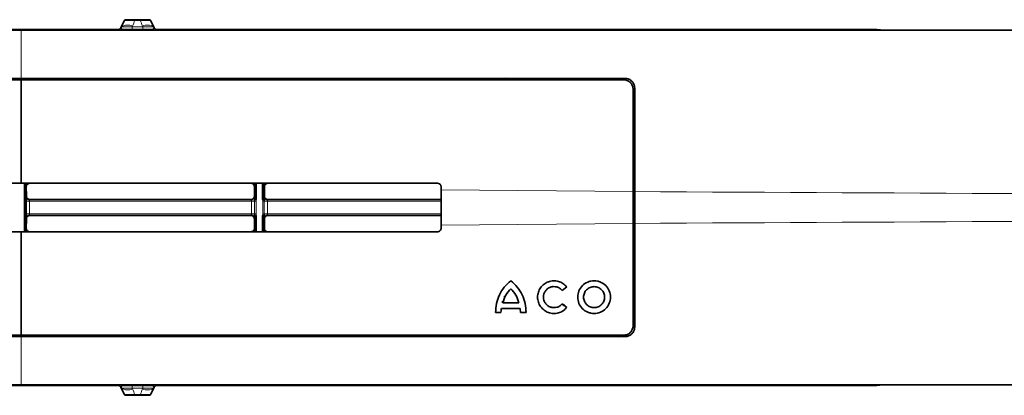
# Model space of a CAD drawing. Units: millimetres. Extents: x -412 to 8048, y -3380 to 420.
# Drawn here: x 3802 to 3954, y -2794 to -2735 of the extents above; entities that cross this region are included whole.
import ezdxf

# ---------------------------------------------------------------- set-up
doc = ezdxf.new("R2010")
doc.units = ezdxf.units.MM

msp = doc.modelspace()

# ---------------------------------------------------------------- linework, layer by layer
at = {"color": 7, "linetype": 'Continuous', "lineweight": 35}
for p, q in [((3817.865, -2735.544), (3817.348, -2736.652)), ((3818.122, -2735.392), (3821.746, -2735.392)), ((3822.004, -2735.544), (3822.52, -2736.652)), ((3202.949, -2736.99), (4400.95, -2736.99)), ((3817.078, -2736.89), (3786.821, -2736.89)), ((3817.348, -2736.652), (3817.304, -2736.746)), ((3817.305, -2736.746), (3817.322, -2736.708)), ((3817.629, -2736.89), (3822.239, -2736.89)), ((3822.52, -2736.652), (3822.564, -2736.746)), ((3822.546, -2736.707), (3822.564, -2736.746)), ((3822.791, -2736.89), (3934.339, -2736.89)), ((3934.339, -2736.89), (3935.521, -2736.99)), ((3895.371, -2744.484), (3708.527, -2744.484)), ((3895.122, -2744.684), (3708.777, -2744.684)), ((3801.949, -2744.684), (3801.949, -2760.721)), ((3878.937, -2744.684), (3876.887, -2744.47)), ((3896.62, -2761.979), (3896.62, -2746.183)), ((3896.87, -2762.012), (3896.87, -2745.983)), ((3866.396, -2760.721), (3737.503, -2760.721)), ((3838.042, -2763.225), (3838.042, -2760.721)), ((3838.292, -2760.721), (3838.292, -2763.226)), ((3839.295, -2763.204), (3839.295, -2760.721)), ((3839.545, -2760.721), (3839.545, -2763.203)), ((3802.726, -2761.221), (3802.727, -2762.719)), ((3838.016, -2761.221), (3838.016, -2762.719)), ((3839.571, -2761.221), (3839.571, -2762.719)), ((3866.895, -2761.709), (3866.895, -2761.22)), ((3896.879, -2764.463), (3896.62, -2761.447)), ((3803.227, -2763.218), (3837.516, -2763.218)), ((3838.041, -2763.508), (3838.042, -2763.225)), ((3839.545, -2763.203), (3839.547, -2763.509)), ((3840.071, -2763.218), (3866.895, -2763.218)), ((3838.042, -2765.71), (3838.041, -2765.426)), ((3839.547, -2765.426), (3839.545, -2765.732)), ((3802.727, -2766.216), (3802.726, -2767.714)), ((3803.227, -2765.716), (3837.516, -2765.716)), ((3838.016, -2766.216), (3838.016, -2767.714)), ((3838.042, -2768.214), (3838.042, -2765.71)), ((3838.292, -2765.708), (3838.292, -2768.214)), ((3839.295, -2768.214), (3839.295, -2765.73)), ((3839.545, -2765.732), (3839.545, -2768.214)), ((3839.571, -2766.216), (3839.571, -2767.714)), ((3840.071, -2765.716), (3866.895, -2765.716)), ((3896.62, -2782.752), (3896.62, -2766.955)), ((3896.87, -2782.952), (3896.87, -2766.923)), ((3737.503, -2768.214), (3866.396, -2768.214)), ((3801.949, -2768.214), (3801.949, -2784.251)), ((3866.895, -2767.715), (3866.895, -2767.225)), ((3885.646, -2777.317), (3886.35, -2776.747)), ((3876.389, -2778.979), (3876.389, -2779.212)), ((3876.172, -2780.733), (3876.245, -2780.081)), ((3879.142, -2780.081), (3876.245, -2780.081)), ((3878.925, -2779.212), (3876.462, -2779.212)), ((3879.142, -2780.081), (3879.215, -2780.733)), ((3886.35, -2779.938), (3885.646, -2779.368)), ((3876.172, -2780.733), (3875.339, -2780.733)), ((3880.048, -2780.733), (3879.215, -2780.733)), ((3708.527, -2784.451), (3895.371, -2784.451)), ((3708.777, -2784.251), (3895.122, -2784.251)), ((3876.887, -2784.451), (3878.404, -2784.393)), ((3202.949, -2791.945), (4400.95, -2791.945)), ((3786.821, -2792.044), (3817.078, -2792.044)), ((3817.304, -2792.189), (3817.348, -2792.283)), ((3817.322, -2792.227), (3817.305, -2792.189)), ((3817.348, -2792.283), (3817.865, -2793.391)), ((3822.239, -2792.044), (3817.629, -2792.044)), ((3822.52, -2792.283), (3822.004, -2793.391)), ((3822.564, -2792.189), (3822.52, -2792.283)), ((3822.564, -2792.189), (3822.546, -2792.228)), ((3934.339, -2792.044), (3822.791, -2792.044)), ((3935.276, -2791.945), (3934.339, -2792.044)), ((3818.122, -2793.543), (3821.746, -2793.543))]:
    msp.add_line(p, q, dxfattribs=at)
at = {"color": 8, "linetype": 'Continuous', "lineweight": 18}
for p, q in [((3819.159, -2736.388), (3819.11, -2736.495)), ((3819.47, -2735.507), (3819.47, -2735.395)), ((3819.47, -2735.395), (3820.399, -2735.395)), ((3820.399, -2735.507), (3819.47, -2735.507)), ((3820.399, -2735.507), (3820.399, -2735.395)), ((3820.759, -2736.495), (3820.709, -2736.388)), ((3801.949, -2744.484), (3801.949, -2736.89)), ((3817.304, -2736.746), (3817.305, -2736.746)), ((3817.322, -2736.708), (3817.348, -2736.652)), ((3819.11, -2736.884), (3819.11, -2736.495)), ((3819.11, -2736.495), (3820.759, -2736.495)), ((3820.759, -2736.884), (3819.11, -2736.884)), ((3822.52, -2736.652), (3822.546, -2736.707)), ((3822.564, -2736.746), (3822.564, -2736.746)), ((3803.698, -2744.683), (3803.698, -2744.484)), ((3865.146, -2744.484), (3865.146, -2744.683)), ((3868.644, -2744.484), (3868.644, -2744.683)), ((3802.726, -2761.221), (3802.719, -2761.206)), ((3838.024, -2761.206), (3838.016, -2761.221)), ((3839.571, -2761.221), (3839.564, -2761.206)), ((3866.895, -2761.709), (3896.62, -2761.979)), ((3802.701, -2765.428), (3802.701, -2763.507)), ((3802.701, -2763.507), (3803.201, -2763.507)), ((3802.707, -2762.758), (3802.727, -2762.719)), ((3803.201, -2763.507), (3803.201, -2765.428)), ((3803.227, -2763.218), (3803.207, -2763.258)), ((3837.545, -2763.508), (3838.041, -2763.508)), ((3837.545, -2765.426), (3837.545, -2763.508)), ((3838.292, -2763.226), (3838.29, -2763.51)), ((3839.298, -2763.51), (3839.295, -2763.204)), ((3839.547, -2763.509), (3840.046, -2763.509)), ((3840.046, -2763.509), (3840.046, -2765.426)), ((3802.701, -2765.428), (3803.201, -2765.428)), ((3837.545, -2765.426), (3838.041, -2765.426)), ((3838.29, -2765.425), (3838.292, -2765.708)), ((3839.295, -2765.73), (3839.298, -2765.425)), ((3839.547, -2765.426), (3840.046, -2765.426)), ((3896.875, -2764.468), (3896.781, -2766.401)), ((3802.727, -2766.216), (3802.707, -2766.177)), ((3803.207, -2765.677), (3803.227, -2765.716)), ((3896.62, -2766.955), (3866.895, -2767.225)), ((3896.62, -2767.534), (3896.804, -2766.256)), ((3802.719, -2767.728), (3802.726, -2767.714)), ((3838.016, -2767.714), (3838.024, -2767.728)), ((3839.564, -2767.728), (3839.571, -2767.714)), ((3876.392, -2779.177), (3876.392, -2779.1)), ((3876.644, -2778.405), (3876.643, -2779.212)), ((3876.14, -2780.733), (3876.14, -2780.081)), ((3885.723, -2779.688), (3886.013, -2779.506)), ((3801.949, -2792.044), (3801.949, -2784.451)), ((3803.698, -2784.451), (3803.698, -2784.252)), ((3865.146, -2784.252), (3865.146, -2784.451)), ((3868.644, -2784.252), (3868.644, -2784.451)), ((3878.552, -2784.386), (3876.887, -2784.456)), ((3878.81, -2784.365), (3879.536, -2784.251)), ((3817.305, -2792.189), (3817.304, -2792.189)), ((3817.348, -2792.283), (3817.322, -2792.227)), ((3819.11, -2792.439), (3819.11, -2792.051)), ((3819.11, -2792.051), (3820.759, -2792.051)), ((3819.11, -2792.439), (3819.159, -2792.547)), ((3820.759, -2792.439), (3819.11, -2792.439)), ((3820.709, -2792.547), (3820.759, -2792.439)), ((3822.546, -2792.228), (3822.52, -2792.283)), ((3822.564, -2792.189), (3822.564, -2792.189)), ((3819.47, -2793.428), (3820.399, -2793.428)), ((3819.47, -2793.539), (3819.47, -2793.428)), ((3820.399, -2793.539), (3819.47, -2793.539)), ((3820.399, -2793.539), (3820.399, -2793.428))]:
    msp.add_line(p, q, dxfattribs=at)
at = {"color": 8, "linetype": 'Continuous', "lineweight": 18, "flags": 128}
for points in [[(3820.759, -2736.884), (3820.759, -2736.874), (3820.759, -2736.848), (3820.759, -2736.806), (3820.759, -2736.751), (3820.759, -2736.688), (3820.759, -2736.622), (3820.759, -2736.556), (3820.759, -2736.495)], [(3837.537, -2763.259), (3837.524, -2763.234), (3837.516, -2763.218)], [(3838.016, -2762.719), (3838.025, -2762.737), (3838.036, -2762.759)], [(3839.551, -2762.759), (3839.56, -2762.742), (3839.571, -2762.719)], [(3840.071, -2763.218), (3840.063, -2763.234), (3840.051, -2763.259)], [(3837.516, -2765.716), (3837.524, -2765.701), (3837.537, -2765.676)], [(3838.036, -2766.176), (3838.027, -2766.193), (3838.016, -2766.216)], [(3839.571, -2766.216), (3839.562, -2766.198), (3839.551, -2766.176)], [(3840.051, -2765.676), (3840.063, -2765.701), (3840.071, -2765.716)], [(3820.759, -2792.439), (3820.759, -2792.379), (3820.759, -2792.313), (3820.759, -2792.246), (3820.759, -2792.183), (3820.759, -2792.129), (3820.759, -2792.087), (3820.759, -2792.06), (3820.759, -2792.051)]]:
    msp.add_lwpolyline(points, dxfattribs=at)
at = {"color": 8, "linetype": 'Continuous', "lineweight": 18}
for centre, radius, start, end in [((3818.412, -2737.956), 1.737, 64.52037, 124.06842), ((3821.456, -2737.956), 1.737, 55.93187, 115.47957), ((3817.834, -2736.883), 0.537, 150.93727, 154.58232), ((3817.657, -2736.64), 0.25, 150.67735, 269.35494), ((3822.212, -2736.64), 0.25, 270.64496, 29.32318), ((3822.035, -2736.882), 0.537, 25.41553, 28.9501), ((3803.698, -2744.733), 0.25, 11.66913, 89.99986), ((3865.146, -2744.733), 0.25, 90.00149, 168.37669), ((3868.644, -2744.733), 0.25, 11.6194, 90.00071), ((3803.219, -2761.207), 0.5, 135.66547, 179.98213), ((3840.063, -2761.207), 0.5, 136.62375, 179.98242), ((3837.537, -2762.759), 0.5, 317.49881, 359.99392), ((3838.24, -2746.533), 16.977, 269.32742, 270.16743), ((3838.23, -2752.124), 11.102, 269.02941, 270.31851), ((3839.357, -2752.293), 10.911, 269.67597, 270.98763), ((3839.346, -2746.084), 17.425, 269.84411, 270.66152), ((3838.24, -2782.402), 16.977, 89.83257, 90.67258), ((3839.346, -2782.851), 17.425, 89.33848, 90.15589), ((3803.207, -2766.177), 0.5, 135.63757, 179.99362), ((3838.23, -2776.811), 11.102, 89.68149, 90.97059), ((3839.357, -2776.642), 10.911, 89.01237, 90.32403), ((3840.051, -2766.176), 0.5, 135.63768, 179.99327), ((3837.524, -2767.728), 0.5, 316.35519, 359.98247), ((3902.389, -2741.34), 27.644, 257.92365, 258.46091), ((3803.698, -2784.201), 0.25, 270.00024, 348.37868), ((3865.146, -2784.201), 0.25, 191.66843, 270.00077), ((3868.644, -2784.201), 0.25, 270.00088, 348.32992), ((3879.151, -2784.409), 0.344, 172.57317, 183.80829), ((3890.866, -2782.607), 9.82, 189.60132, 190.75555), ((3876.851, -2764.467), 20.988, 287.4966, 289.48089), ((3817.833, -2792.053), 0.536, 205.41452, 209.06663), ((3817.657, -2792.295), 0.25, 90.64536, 209.32236), ((3818.412, -2790.979), 1.737, 235.93158, 295.47963), ((3821.456, -2790.979), 1.737, 244.52043, 304.06813), ((3822.212, -2792.295), 0.25, 330.67682, 89.35504), ((3822.034, -2792.052), 0.539, 331.05755, 334.57883)]:
    msp.add_arc(centre, radius, start, end, dxfattribs=at)
at = {"color": 7, "linetype": 'Continuous', "lineweight": 35}
for centre, radius, start, end in [((3822.791, -2736.641), 0.25, 222.93228, 251.8237), ((3876.137, -2744.734), 0.25, 90.00032, 168.27742), ((3803.219, -2761.207), 0.5, 98.50499, 135.66674), ((3837.524, -2761.207), 0.5, 0.02055, 81.49746), ((3840.063, -2761.207), 0.5, 97.84027, 136.62368), ((3803.207, -2762.758), 0.5, 180.00955, 269.99305), ((3837.536, -2762.759), 0.5, 270.00793, 317.50188), ((3840.051, -2762.759), 0.5, 180.00972, 269.99305), ((3803.207, -2766.177), 0.5, 90.00913, 135.63908), ((3837.536, -2766.176), 0.5, 0.00928, 89.99348), ((3840.051, -2766.176), 0.5, 90.00455, 135.64409), ((3803.219, -2767.728), 0.5, 180.0209, 261.49717), ((3837.524, -2767.728), 0.5, 278.50525, 316.3557), ((3840.063, -2767.728), 0.5, 180.02056, 262.16283), ((3876.137, -2784.201), 0.25, 191.76993, 270.00034), ((3817.078, -2792.294), 0.25, 43.39287, 74.53006), ((3822.791, -2792.294), 0.25, 109.0561, 133.64722)]:
    msp.add_arc(centre, radius, start, end, dxfattribs=at)
at = {"color": 8, "linetype": 'Continuous', "lineweight": 18}
for centre, major_axis, ratio, start_param, end_param in [((3801.949, -2931.579), (9628.593, 0), 0.0174555, 1.5670995, 1.5706664), ((3801.949, -2931.33), (9628.843, 0), 0.0174551, 1.5671004, 1.5706657), ((3801.949, -2931.579), (9628.593, 0), 0.0174555, 1.5640512, 1.5668397), ((3801.949, -2931.33), (9628.843, 0), 0.0174551, 1.5640513, 1.5668393), ((3801.949, -2597.355), (9628.593, 0), 0.0174555, 4.7125189, 4.7160858), ((3801.949, -2597.355), (9628.593, 0), 0.0174555, 4.7163456, 4.7191341), ((3801.949, -2597.605), (9628.843, 0), 0.0174551, 4.7125196, 4.7160849), ((3801.949, -2597.605), (9628.843, 0), 0.0174551, 4.716346, 4.719134), ((3892.441, -2779.978), (4.597, -1.957), 0.9998901, 6.1199821, 6.2419112), ((3892.441, -2779.978), (4.597, -1.957), 0.9998901, 5.5237217, 5.6807197)]:
    msp.add_ellipse(centre, major_axis=major_axis, ratio=ratio, start_param=start_param, end_param=end_param, dxfattribs=at)
for points, knots in [([(3817.439, -2736.517), (3817.476, -2736.507), (3817.541, -2736.499), (3817.732, -2736.486), (3817.855, -2736.481), (3818.157, -2736.477), (3818.33, -2736.477), (3818.708, -2736.483), (3818.907, -2736.488), (3819.11, -2736.495)], [0, 0, 0, 0, 0.25, 0.25, 0.5, 0.5, 0.75, 0.75, 1, 1, 1, 1]), ([(3819.47, -2735.507), (3819.3, -2735.503), (3819.133, -2735.501), (3818.81, -2735.5), (3818.658, -2735.5), (3818.379, -2735.506), (3818.253, -2735.51), (3818.035, -2735.524), (3817.942, -2735.533), (3817.865, -2735.544)], [0, 0, 0, 0, 0.25, 0.25, 0.5, 0.5, 0.75, 0.75, 1, 1, 1, 1]), ([(3818.122, -2735.392), (3818.189, -2735.392), (3818.269, -2735.393), (3818.453, -2735.394), (3818.559, -2735.394), (3818.793, -2735.395), (3818.921, -2735.395), (3819.191, -2735.395), (3819.329, -2735.395), (3819.47, -2735.395)], [0, 0, 0, 0, 0.25, 0.25, 0.5, 0.5, 0.75, 0.75, 1, 1, 1, 1]), ([(3820.399, -2735.395), (3820.54, -2735.395), (3820.678, -2735.395), (3820.947, -2735.395), (3821.076, -2735.395), (3821.309, -2735.394), (3821.416, -2735.394), (3821.6, -2735.393), (3821.679, -2735.392), (3821.746, -2735.392)], [0, 0, 0, 0, 0.25, 0.25, 0.5, 0.5, 0.75, 0.75, 1, 1, 1, 1]), ([(3822.004, -2735.544), (3821.926, -2735.533), (3821.833, -2735.524), (3821.616, -2735.51), (3821.49, -2735.506), (3821.211, -2735.5), (3821.059, -2735.5), (3820.735, -2735.501), (3820.569, -2735.503), (3820.399, -2735.507)], [0, 0, 0, 0, 0.25, 0.25, 0.5, 0.5, 0.75, 0.75, 1, 1, 1, 1]), ([(3820.759, -2736.495), (3820.961, -2736.488), (3821.159, -2736.483), (3821.537, -2736.477), (3821.71, -2736.477), (3822.012, -2736.481), (3822.137, -2736.486), (3822.327, -2736.499), (3822.392, -2736.507), (3822.429, -2736.517)], [0, 0, 0, 0, 0.25, 0.25, 0.5, 0.5, 0.75, 0.75, 1, 1, 1, 1]), ([(3819.11, -2736.884), (3818.931, -2736.884), (3818.755, -2736.884), (3818.419, -2736.884), (3818.266, -2736.885), (3818.001, -2736.886), (3817.896, -2736.887), (3817.735, -2736.888), (3817.683, -2736.889), (3817.654, -2736.889)], [0, 0, 0, 0, 0.25, 0.25, 0.5, 0.5, 0.75, 0.75, 1, 1, 1, 1]), ([(3822.214, -2736.889), (3822.186, -2736.889), (3822.133, -2736.888), (3821.973, -2736.887), (3821.865, -2736.886), (3821.601, -2736.885), (3821.448, -2736.884), (3821.113, -2736.884), (3820.938, -2736.884), (3820.759, -2736.884)], [0, 0, 0, 0, 0.25, 0.25, 0.5, 0.5, 0.75, 0.75, 1, 1, 1, 1]), ([(3802.719, -2761.206), (3802.719, -2761.198), (3802.717, -2761.181), (3802.716, -2761.086), (3802.715, -2761.04)], [0, 0, 0, 0, 0.5112383, 1, 1, 1, 1]), ([(3838.027, -2761.051), (3838.027, -2761.092), (3838.026, -2761.182), (3838.024, -2761.198), (3838.024, -2761.206)], [0, 0, 0, 0, 0.4650288, 1, 1, 1, 1]), ([(3839.564, -2761.206), (3839.563, -2761.198), (3839.561, -2761.181), (3839.56, -2761.086), (3839.56, -2761.04)], [0, 0, 0, 0, 0.5112383, 1, 1, 1, 1]), ([(3896.87, -2762.012), (3939.704, -2762.234), (4001.319, -2762.553), (4100.132, -2763.073), (4193.31, -2763.567), (4286.487, -2764.066), (4342.545, -2764.366), (4361.404, -2764.467), (4361.483, -2764.467)], [0, 0, 0, 0, 0.2765773, 0.3978414, 0.6380341, 0.8782268, 0.9994891, 1, 1, 1, 1]), ([(3802.704, -2762.868), (3802.705, -2762.831), (3802.706, -2762.77), (3802.707, -2762.761), (3802.707, -2762.758)], [0, 0, 0, 0, 0.6121774, 1, 1, 1, 1]), ([(3803.207, -2763.258), (3803.207, -2763.259), (3803.205, -2763.262), (3803.204, -2763.292), (3803.202, -2763.348), (3803.201, -2763.423), (3803.201, -2763.479), (3803.201, -2763.507)], [0, 0, 0, 0, 0.1316323, 0.34876, 0.5658607, 0.782937, 1, 1, 1, 1]), ([(3837.545, -2763.508), (3837.545, -2763.48), (3837.545, -2763.424), (3837.543, -2763.349), (3837.541, -2763.293), (3837.539, -2763.264), (3837.537, -2763.26), (3837.537, -2763.259)], [0, 0, 0, 0, 0.2170194, 0.4340666, 0.6511653, 0.8683199, 1, 1, 1, 1]), ([(3838.036, -2762.759), (3838.037, -2762.763), (3838.038, -2762.771), (3838.039, -2762.83), (3838.039, -2762.865)], [0, 0, 0, 0, 0.3986991, 1, 1, 1, 1]), ([(3838.041, -2765.426), (3838.041, -2765.287), (3838.041, -2764.647), (3838.041, -2764.008), (3838.041, -2763.508)], [0, 0, 0, 0, 0.2185905, 1, 1, 1, 1]), ([(3838.29, -2763.51), (3838.29, -2764.009), (3838.289, -2764.647), (3838.29, -2765.286), (3838.29, -2765.425)], [0, 0, 0, 0, 0.781409, 1, 1, 1, 1]), ([(3839.298, -2765.425), (3839.298, -2765.286), (3839.299, -2764.647), (3839.298, -2764.009), (3839.298, -2763.51)], [0, 0, 0, 0, 0.2184548, 1, 1, 1, 1]), ([(3839.547, -2763.509), (3839.547, -2764.008), (3839.547, -2764.647), (3839.547, -2765.287), (3839.547, -2765.426)], [0, 0, 0, 0, 0.7815457, 1, 1, 1, 1]), ([(3839.548, -2762.869), (3839.548, -2762.832), (3839.549, -2762.772), (3839.551, -2762.763), (3839.551, -2762.759)], [0, 0, 0, 0, 0.6122029, 1, 1, 1, 1]), ([(3840.051, -2763.259), (3840.05, -2763.26), (3840.049, -2763.264), (3840.048, -2763.293), (3840.047, -2763.35), (3840.046, -2763.424), (3840.046, -2763.481), (3840.046, -2763.509)], [0, 0, 0, 0, 0.131602, 0.3487125, 0.5658147, 0.7829095, 1, 1, 1, 1]), ([(3803.201, -2765.428), (3803.201, -2765.445), (3803.201, -2765.489), (3803.201, -2765.559), (3803.203, -2765.623), (3803.205, -2765.668), (3803.206, -2765.674), (3803.207, -2765.677)], [0, 0, 0, 0, 0.1315441, 0.3486226, 0.5657275, 0.782857, 1, 1, 1, 1]), ([(3837.537, -2765.676), (3837.537, -2765.673), (3837.539, -2765.666), (3837.542, -2765.622), (3837.544, -2765.558), (3837.545, -2765.488), (3837.545, -2765.443), (3837.545, -2765.426)], [0, 0, 0, 0, 0.2171865, 0.4343449, 0.6514524, 0.8685039, 1, 1, 1, 1]), ([(3840.046, -2765.426), (3840.046, -2765.443), (3840.046, -2765.488), (3840.047, -2765.558), (3840.048, -2765.622), (3840.049, -2765.666), (3840.05, -2765.673), (3840.051, -2765.676)], [0, 0, 0, 0, 0.1315748, 0.34867, 0.5657736, 0.7828846, 1, 1, 1, 1]), ([(4361.483, -2764.467), (4361.404, -2764.468), (4342.645, -2764.568), (4286.527, -2764.869), (4193.349, -2765.367), (4100.071, -2765.862), (4001.319, -2766.382), (3939.704, -2766.701), (3896.87, -2766.923)], [0, 0, 0, 0, 0.0005109, 0.1211264, 0.3623573, 0.6021586, 0.7234227, 1, 1, 1, 1]), ([(3802.707, -2766.177), (3802.707, -2766.169), (3802.705, -2766.153), (3802.704, -2766.066), (3802.704, -2766.026)], [0, 0, 0, 0, 0.5462229, 1, 1, 1, 1]), ([(3838.04, -2766.02), (3838.039, -2766.062), (3838.038, -2766.151), (3838.037, -2766.167), (3838.036, -2766.176)], [0, 0, 0, 0, 0.4645104, 1, 1, 1, 1]), ([(3839.551, -2766.176), (3839.55, -2766.167), (3839.549, -2766.152), (3839.548, -2766.064), (3839.547, -2766.024)], [0, 0, 0, 0, 0.5462297, 1, 1, 1, 1]), ([(3802.714, -2768.104), (3802.714, -2768.057), (3802.715, -2767.937), (3802.716, -2767.804), (3802.718, -2767.737), (3802.719, -2767.73), (3802.719, -2767.728)], [0, 0, 0, 0, 0.2122142, 0.5414967, 0.8707898, 1, 1, 1, 1]), ([(3838.024, -2767.728), (3838.024, -2767.73), (3838.025, -2767.736), (3838.026, -2767.782), (3838.026, -2767.815)], [0, 0, 0, 0, 0.2833059, 1, 1, 1, 1]), ([(3839.558, -2768.104), (3839.558, -2768.057), (3839.559, -2767.937), (3839.561, -2767.804), (3839.562, -2767.737), (3839.563, -2767.73), (3839.564, -2767.728)], [0, 0, 0, 0, 0.2122142, 0.5414967, 0.8707898, 1, 1, 1, 1]), ([(3876.652, -2778.218), (3876.651, -2778.221), (3876.65, -2778.226), (3876.648, -2778.264), (3876.646, -2778.326), (3876.645, -2778.379), (3876.644, -2778.405)], [0, 0, 0, 0, 0.2209838, 0.4806177, 0.7403028, 1, 1, 1, 1]), ([(3819.11, -2792.439), (3818.907, -2792.447), (3818.708, -2792.452), (3818.33, -2792.458), (3818.157, -2792.458), (3817.855, -2792.454), (3817.732, -2792.449), (3817.541, -2792.436), (3817.476, -2792.428), (3817.439, -2792.418)], [0, 0, 0, 0, 0.25, 0.25, 0.5, 0.5, 0.75, 0.75, 1, 1, 1, 1]), ([(3817.654, -2792.045), (3817.683, -2792.046), (3817.735, -2792.047), (3817.896, -2792.048), (3818.001, -2792.049), (3818.266, -2792.05), (3818.419, -2792.05), (3818.755, -2792.051), (3818.931, -2792.051), (3819.11, -2792.051)], [0, 0, 0, 0, 0.25, 0.25, 0.5, 0.5, 0.75, 0.75, 1, 1, 1, 1]), ([(3820.759, -2792.051), (3820.938, -2792.051), (3821.113, -2792.051), (3821.448, -2792.05), (3821.601, -2792.05), (3821.865, -2792.049), (3821.973, -2792.048), (3822.133, -2792.047), (3822.186, -2792.046), (3822.214, -2792.045)], [0, 0, 0, 0, 0.25, 0.25, 0.5, 0.5, 0.75, 0.75, 1, 1, 1, 1]), ([(3822.429, -2792.418), (3822.392, -2792.428), (3822.327, -2792.436), (3822.137, -2792.449), (3822.012, -2792.454), (3821.71, -2792.458), (3821.537, -2792.458), (3821.159, -2792.452), (3820.961, -2792.447), (3820.759, -2792.439)], [0, 0, 0, 0, 0.25, 0.25, 0.5, 0.5, 0.75, 0.75, 1, 1, 1, 1]), ([(3817.865, -2793.391), (3817.942, -2793.402), (3818.035, -2793.411), (3818.253, -2793.424), (3818.379, -2793.429), (3818.658, -2793.435), (3818.81, -2793.435), (3819.133, -2793.434), (3819.3, -2793.432), (3819.47, -2793.428)], [0, 0, 0, 0, 0.25, 0.25, 0.5, 0.5, 0.75, 0.75, 1, 1, 1, 1]), ([(3819.47, -2793.539), (3819.329, -2793.539), (3819.191, -2793.54), (3818.921, -2793.54), (3818.793, -2793.54), (3818.559, -2793.541), (3818.453, -2793.541), (3818.269, -2793.542), (3818.189, -2793.543), (3818.122, -2793.543)], [0, 0, 0, 0, 0.25, 0.25, 0.5, 0.5, 0.75, 0.75, 1, 1, 1, 1]), ([(3820.399, -2793.428), (3820.569, -2793.432), (3820.735, -2793.434), (3821.059, -2793.435), (3821.211, -2793.435), (3821.49, -2793.429), (3821.616, -2793.424), (3821.833, -2793.411), (3821.926, -2793.402), (3822.004, -2793.391)], [0, 0, 0, 0, 0.25, 0.25, 0.5, 0.5, 0.75, 0.75, 1, 1, 1, 1]), ([(3821.746, -2793.543), (3821.679, -2793.543), (3821.6, -2793.542), (3821.416, -2793.541), (3821.309, -2793.541), (3821.076, -2793.54), (3820.947, -2793.54), (3820.678, -2793.54), (3820.54, -2793.539), (3820.399, -2793.539)], [0, 0, 0, 0, 0.25, 0.25, 0.5, 0.5, 0.75, 0.75, 1, 1, 1, 1])]:
    msp.add_open_spline(points, degree=3, knots=knots, dxfattribs=at)
at = {"color": 7, "linetype": 'Continuous', "lineweight": 35}
for points in [[(3817.865, -2735.544), (3817.866, -2735.541), (3817.867, -2735.539), (3817.869, -2735.536)], [(3822, -2735.536), (3822.001, -2735.539), (3822.002, -2735.541), (3822.004, -2735.544)], [(3817.148, -2736.881), (3817.125, -2736.887), (3817.102, -2736.89), (3817.078, -2736.89)], [(3817.305, -2736.746), (3817.274, -2736.81), (3817.217, -2736.86), (3817.148, -2736.881)], [(3817.364, -2736.622), (3817.35, -2736.65), (3817.336, -2736.679), (3817.322, -2736.708)], [(3817.41, -2736.53), (3817.395, -2736.56), (3817.379, -2736.591), (3817.364, -2736.622)], [(3817.654, -2736.889), (3817.642, -2736.89), (3817.634, -2736.89), (3817.629, -2736.89)], [(3822.239, -2736.89), (3822.235, -2736.89), (3822.227, -2736.89), (3822.214, -2736.889)], [(3822.459, -2736.53), (3822.474, -2736.561), (3822.49, -2736.592), (3822.505, -2736.623)], [(3822.505, -2736.623), (3822.519, -2736.651), (3822.533, -2736.679), (3822.546, -2736.707)], [(3822.713, -2736.878), (3822.647, -2736.856), (3822.593, -2736.808), (3822.564, -2736.746)], [(3822.791, -2736.89), (3822.764, -2736.89), (3822.738, -2736.886), (3822.713, -2736.878)], [(3817.078, -2792.044), (3817.1, -2792.044), (3817.123, -2792.048), (3817.145, -2792.053)], [(3817.145, -2792.053), (3817.215, -2792.073), (3817.274, -2792.124), (3817.305, -2792.189)], [(3817.364, -2792.313), (3817.35, -2792.284), (3817.336, -2792.256), (3817.322, -2792.227)], [(3817.41, -2792.405), (3817.395, -2792.375), (3817.379, -2792.344), (3817.364, -2792.313)], [(3817.629, -2792.044), (3817.634, -2792.045), (3817.642, -2792.045), (3817.654, -2792.045)], [(3822.214, -2792.045), (3822.227, -2792.045), (3822.235, -2792.045), (3822.239, -2792.044)], [(3822.459, -2792.405), (3822.474, -2792.374), (3822.49, -2792.343), (3822.505, -2792.312)], [(3822.505, -2792.312), (3822.519, -2792.284), (3822.533, -2792.256), (3822.546, -2792.228)], [(3822.564, -2792.189), (3822.592, -2792.128), (3822.645, -2792.08), (3822.709, -2792.058)], [(3822.709, -2792.058), (3822.736, -2792.049), (3822.763, -2792.044), (3822.791, -2792.044)], [(3817.869, -2793.399), (3817.867, -2793.396), (3817.866, -2793.393), (3817.865, -2793.391)], [(3822.004, -2793.391), (3822.002, -2793.393), (3822.001, -2793.396), (3822, -2793.399)]]:
    msp.add_open_spline(points, degree=3, dxfattribs=at)
for points, knots in [([(3817.869, -2735.536), (3817.889, -2735.492), (3817.922, -2735.455), (3817.982, -2735.417), (3818.004, -2735.408), (3818.038, -2735.398), (3818.05, -2735.396), (3818.074, -2735.392), (3818.088, -2735.392), (3818.095, -2735.392)], [0, 0, 0, 0, 0.5, 0.5, 0.75, 0.75, 0.875, 0.875, 1, 1, 1, 1]), ([(3818.095, -2735.392), (3818.098, -2735.392), (3818.101, -2735.392), (3818.105, -2735.392), (3818.107, -2735.392), (3818.109, -2735.392), (3818.111, -2735.392), (3818.112, -2735.392), (3818.114, -2735.392), (3818.115, -2735.392), (3818.116, -2735.392), (3818.117, -2735.392), (3818.118, -2735.392), (3818.119, -2735.392), (3818.12, -2735.392), (3818.122, -2735.392), (3818.122, -2735.392), (3818.122, -2735.392), (3818.122, -2735.392)], [0, 0, 0, 0, 0.000016421631, 0.000016421631, 0.000016421631, 0.000026632624, 0.000026632624, 0.000026632624, 0.000032936086, 0.000032936086, 0.000032936086, 0.000036809149, 0.000036809149, 0.000036809149, 0.000040744853, 0.000040744853, 0.000040744853, 0.000041554203, 0.000041554203, 0.000041554203, 0.000041554203]), ([(3821.746, -2735.392), (3821.747, -2735.392), (3821.747, -2735.392), (3821.747, -2735.392), (3821.748, -2735.392), (3821.749, -2735.392), (3821.75, -2735.392), (3821.753, -2735.392), (3821.756, -2735.392), (3821.759, -2735.392), (3821.764, -2735.392), (3821.769, -2735.392), (3821.773, -2735.392)], [0, 0, 0, 0, 0.000001082056, 0.000001082056, 0.000001082056, 0.000003946637, 0.000003946637, 0.000003946637, 0.000017016412, 0.000017016412, 0.000017016412, 0.000041847177, 0.000041847177, 0.000041847177, 0.000041847177]), ([(3821.773, -2735.392), (3821.78, -2735.392), (3821.795, -2735.392), (3821.818, -2735.396), (3821.83, -2735.398), (3821.865, -2735.408), (3821.886, -2735.417), (3821.946, -2735.455), (3821.979, -2735.492), (3822, -2735.536)], [0, 0, 0, 0, 0.125, 0.125, 0.25, 0.25, 0.5, 0.5, 1, 1, 1, 1]), ([(3817.629, -2736.89), (3817.543, -2736.89), (3817.46, -2736.843), (3817.374, -2736.698), (3817.372, -2736.605), (3817.41, -2736.53)], [0, 0, 0, 0, 0.5, 0.5, 1, 1, 1, 1]), ([(3822.239, -2736.89), (3822.326, -2736.89), (3822.408, -2736.843), (3822.495, -2736.698), (3822.497, -2736.605), (3822.459, -2736.53)], [0, 0, 0, 0, 0.5, 0.5, 1, 1, 1, 1]), ([(3803.771, -2744.484), (3803.777, -2744.485), (3803.811, -2744.49), (3803.864, -2744.524), (3803.92, -2744.584), (3803.949, -2744.642), (3803.952, -2744.677), (3803.953, -2744.684)], [0, 0, 0, 0, 0.0636157, 0.3461173, 0.6315227, 0.9236184, 1, 1, 1, 1]), ([(3864.893, -2744.684), (3864.894, -2744.669), (3864.9, -2744.625), (3864.939, -2744.563), (3864.999, -2744.507), (3865.048, -2744.491), (3865.07, -2744.484)], [0, 0, 0, 0, 0.1610506, 0.4626127, 0.7617322, 1, 1, 1, 1]), ([(3868.72, -2744.484), (3868.726, -2744.485), (3868.758, -2744.49), (3868.812, -2744.524), (3868.868, -2744.585), (3868.896, -2744.643), (3868.899, -2744.677), (3868.9, -2744.684)], [0, 0, 0, 0, 0.056474, 0.3442457, 0.6339923, 0.9283568, 1, 1, 1, 1]), ([(3875.879, -2744.684), (3875.881, -2744.668), (3875.886, -2744.623), (3875.927, -2744.559), (3875.983, -2744.505), (3876.03, -2744.49), (3876.048, -2744.484)], [0, 0, 0, 0, 0.177369, 0.4851204, 0.7905826, 1, 1, 1, 1]), ([(3896.62, -2746.183), (3896.603, -2746.012), (3896.57, -2745.672), (3896.306, -2745.219), (3895.919, -2744.88), (3895.498, -2744.707), (3895.226, -2744.69), (3895.122, -2744.684)], [0, 0, 0, 0, 0.2184172, 0.4368877, 0.6538394, 0.867868, 1, 1, 1, 1]), ([(3895.371, -2744.484), (3895.538, -2744.5), (3895.872, -2744.533), (3896.317, -2744.786), (3896.656, -2745.159), (3896.842, -2745.581), (3896.862, -2745.866), (3896.87, -2745.983)], [0, 0, 0, 0, 0.2110389, 0.4220362, 0.6342669, 0.8491985, 1, 1, 1, 1]), ([(3802.451, -2768.214), (3802.451, -2766.965), (3802.451, -2764.467), (3802.451, -2761.97), (3802.451, -2760.721)], [0, 0, 0, 0, 0.4999772, 1, 1, 1, 1]), ([(3802.701, -2760.721), (3802.701, -2761.97), (3802.701, -2764.467), (3802.701, -2766.965), (3802.701, -2768.214)], [0, 0, 0, 0, 0.5000228, 1, 1, 1, 1]), ([(3802.715, -2761.04), (3802.715, -2761.038), (3802.715, -2760.994), (3802.714, -2760.882), (3802.714, -2760.762), (3802.714, -2760.721)], [0, 0, 0, 0, 0.0280497, 0.665976, 1, 1, 1, 1]), ([(3803.226, -2760.721), (3803.17, -2760.726), (3803.058, -2760.737), (3802.908, -2760.823), (3802.795, -2760.949), (3802.735, -2761.09), (3802.729, -2761.183), (3802.726, -2761.221)], [0, 0, 0, 0, 0.2137994, 0.4275902, 0.6416533, 0.8563794, 1, 1, 1, 1]), ([(3838.016, -2761.221), (3838.011, -2761.164), (3838, -2761.052), (3837.913, -2760.901), (3837.786, -2760.788), (3837.646, -2760.729), (3837.554, -2760.723), (3837.517, -2760.721)], [0, 0, 0, 0, 0.2154934, 0.4309984, 0.6461974, 0.8607311, 1, 1, 1, 1]), ([(3838.029, -2760.721), (3838.029, -2760.762), (3838.029, -2760.883), (3838.028, -2760.999), (3838.027, -2761.045), (3838.027, -2761.051)], [0, 0, 0, 0, 0.3165034, 0.9209684, 1, 1, 1, 1]), ([(3839.56, -2761.04), (3839.56, -2761.038), (3839.559, -2760.994), (3839.558, -2760.882), (3839.558, -2760.762), (3839.558, -2760.721)], [0, 0, 0, 0, 0.0280497, 0.665976, 1, 1, 1, 1]), ([(3840.07, -2760.721), (3840.014, -2760.726), (3839.902, -2760.737), (3839.753, -2760.823), (3839.64, -2760.949), (3839.579, -2761.09), (3839.573, -2761.183), (3839.571, -2761.221)], [0, 0, 0, 0, 0.2137972, 0.4275912, 0.6416517, 0.8563792, 1, 1, 1, 1]), ([(3866.396, -2760.721), (3866.451, -2760.726), (3866.562, -2760.737), (3866.71, -2760.82), (3866.823, -2760.944), (3866.886, -2761.085), (3866.892, -2761.18), (3866.895, -2761.22)], [0, 0, 0, 0, 0.2099266, 0.4198017, 0.6309509, 0.8453602, 1, 1, 1, 1]), ([(3866.895, -2761.709), (3866.895, -2762.613), (3866.895, -2764.451), (3866.895, -2766.29), (3866.895, -2767.225)], [0, 0, 0, 0, 0.4913871, 1, 1, 1, 1]), ([(3896.62, -2761.979), (3896.62, -2762.261), (3896.62, -2763.677), (3896.62, -2765.364), (3896.62, -2766.727), (3896.62, -2766.955)], [0, 0, 0, 0, 0.1712999, 0.8607812, 1, 1, 1, 1]), ([(3896.87, -2762.012), (3896.87, -2762.819), (3896.87, -2764.456), (3896.87, -2766.093), (3896.87, -2766.923)], [0, 0, 0, 0, 0.4931995, 1, 1, 1, 1]), ([(3802.701, -2763.507), (3802.701, -2763.423), (3802.701, -2763.253), (3802.702, -2763.036), (3802.703, -2762.902), (3802.704, -2762.869), (3802.704, -2762.868)], [0, 0, 0, 0, 0.3286139, 0.6572264, 0.9858422, 1, 1, 1, 1]), ([(3802.727, -2762.719), (3802.732, -2762.775), (3802.743, -2762.888), (3802.83, -2763.037), (3802.956, -2763.15), (3803.097, -2763.21), (3803.19, -2763.216), (3803.227, -2763.218)], [0, 0, 0, 0, 0.2147268, 0.4294538, 0.6441762, 0.8588928, 1, 1, 1, 1]), ([(3837.516, -2763.218), (3837.573, -2763.213), (3837.685, -2763.202), (3837.835, -2763.116), (3837.948, -2762.989), (3838.008, -2762.849), (3838.014, -2762.756), (3838.016, -2762.719)], [0, 0, 0, 0, 0.2147112, 0.4294189, 0.6441335, 0.8588514, 1, 1, 1, 1]), ([(3838.039, -2762.865), (3838.039, -2762.867), (3838.04, -2762.901), (3838.041, -2763.026), (3838.042, -2763.162), (3838.042, -2763.225)], [0, 0, 0, 0, 0.0441724, 0.5605177, 1, 1, 1, 1]), ([(3839.545, -2763.203), (3839.545, -2763.148), (3839.546, -2763.02), (3839.547, -2762.903), (3839.548, -2762.87), (3839.548, -2762.869)], [0, 0, 0, 0, 0.4203925, 0.9760504, 1, 1, 1, 1]), ([(3839.571, -2762.719), (3839.577, -2762.775), (3839.588, -2762.888), (3839.674, -2763.037), (3839.801, -2763.15), (3839.941, -2763.21), (3840.034, -2763.216), (3840.071, -2763.218)], [0, 0, 0, 0, 0.2147261, 0.4294532, 0.6441765, 0.8588948, 1, 1, 1, 1]), ([(3802.704, -2766.026), (3802.704, -2766.019), (3802.703, -2765.972), (3802.702, -2765.817), (3802.701, -2765.614), (3802.701, -2765.479), (3802.701, -2765.428)], [0, 0, 0, 0, 0.060987, 0.4213209, 0.7816443, 1, 1, 1, 1]), ([(3803.227, -2765.716), (3803.17, -2765.722), (3803.058, -2765.733), (3802.908, -2765.819), (3802.795, -2765.946), (3802.735, -2766.086), (3802.729, -2766.179), (3802.727, -2766.216)], [0, 0, 0, 0, 0.21471, 0.4294197, 0.644133, 0.8588511, 1, 1, 1, 1]), ([(3838.016, -2766.216), (3838.011, -2766.16), (3837.999, -2766.047), (3837.913, -2765.898), (3837.786, -2765.785), (3837.646, -2765.725), (3837.553, -2765.719), (3837.516, -2765.716)], [0, 0, 0, 0, 0.2147261, 0.4294532, 0.6441765, 0.8588948, 1, 1, 1, 1]), ([(3838.042, -2765.71), (3838.042, -2765.744), (3838.041, -2765.854), (3838.041, -2765.968), (3838.04, -2766.015), (3838.04, -2766.02)], [0, 0, 0, 0, 0.2869965, 0.9165475, 1, 1, 1, 1]), ([(3839.547, -2766.024), (3839.547, -2766.018), (3839.546, -2765.97), (3839.546, -2765.86), (3839.545, -2765.759), (3839.545, -2765.732)], [0, 0, 0, 0, 0.1106319, 0.7642059, 1, 1, 1, 1]), ([(3840.071, -2765.716), (3840.015, -2765.722), (3839.902, -2765.733), (3839.753, -2765.819), (3839.64, -2765.946), (3839.58, -2766.086), (3839.574, -2766.179), (3839.571, -2766.216)], [0, 0, 0, 0, 0.2147112, 0.4294189, 0.6441335, 0.8588514, 1, 1, 1, 1]), ([(3802.713, -2768.214), (3802.714, -2768.202), (3802.714, -2768.161), (3802.714, -2768.128), (3802.714, -2768.104)], [0, 0, 0, 0, 0.2870015, 1, 1, 1, 1]), ([(3802.726, -2767.714), (3802.732, -2767.771), (3802.743, -2767.883), (3802.829, -2768.033), (3802.957, -2768.146), (3803.097, -2768.206), (3803.189, -2768.212), (3803.226, -2768.214)], [0, 0, 0, 0, 0.2154936, 0.4309976, 0.6461971, 0.8607279, 1, 1, 1, 1]), ([(3837.517, -2768.214), (3837.573, -2768.209), (3837.685, -2768.198), (3837.835, -2768.112), (3837.947, -2767.986), (3838.008, -2767.845), (3838.014, -2767.752), (3838.016, -2767.714)], [0, 0, 0, 0, 0.2137975, 0.4275877, 0.6416517, 0.8563795, 1, 1, 1, 1]), ([(3838.026, -2767.815), (3838.026, -2767.815), (3838.027, -2767.841), (3838.028, -2767.967), (3838.029, -2768.109), (3838.029, -2768.203), (3838.029, -2768.214)], [0, 0, 0, 0, 0.0034221, 0.4684409, 0.933454, 1, 1, 1, 1]), ([(3839.558, -2768.214), (3839.558, -2768.202), (3839.558, -2768.161), (3839.558, -2768.128), (3839.558, -2768.104)], [0, 0, 0, 0, 0.2870016, 1, 1, 1, 1]), ([(3839.571, -2767.714), (3839.576, -2767.771), (3839.587, -2767.883), (3839.674, -2768.033), (3839.801, -2768.146), (3839.941, -2768.206), (3840.034, -2768.212), (3840.07, -2768.214)], [0, 0, 0, 0, 0.215494, 0.4309988, 0.6461975, 0.8607265, 1, 1, 1, 1]), ([(3866.895, -2767.715), (3866.89, -2767.772), (3866.878, -2767.885), (3866.79, -2768.036), (3866.661, -2768.149), (3866.521, -2768.207), (3866.43, -2768.212), (3866.396, -2768.214)], [0, 0, 0, 0, 0.219133, 0.4383405, 0.6554504, 0.8688663, 1, 1, 1, 1]), ([(3877.694, -2775.807), (3877.338, -2776.125), (3876.629, -2776.759), (3875.893, -2777.981), (3875.409, -2779.32), (3875.363, -2780.261), (3875.339, -2780.733)], [0, 0, 0, 0, 0.2505803, 0.4997825, 0.7491811, 1, 1, 1, 1]), ([(3880.048, -2780.733), (3880.025, -2780.261), (3879.978, -2779.319), (3879.494, -2777.98), (3878.757, -2776.758), (3878.049, -2776.125), (3877.694, -2775.807)], [0, 0, 0, 0, 0.2507794, 0.5001603, 0.7493943, 1, 1, 1, 1]), ([(3886.35, -2776.747), (3886.168, -2776.56), (3885.804, -2776.186), (3885.073, -2775.864), (3884.288, -2775.769), (3883.507, -2775.919), (3882.813, -2776.299), (3882.268, -2776.868), (3881.924, -2777.572), (3881.804, -2778.345), (3881.926, -2779.116), (3882.269, -2779.82), (3882.816, -2780.386), (3883.508, -2780.768), (3884.289, -2780.916), (3885.074, -2780.822), (3885.806, -2780.499), (3886.168, -2780.126), (3886.35, -2779.938)], [0, 0, 0, 0, 0.0628014, 0.1252981, 0.1876825, 0.2502398, 0.3127014, 0.3750939, 0.4376636, 0.5000588, 0.5625951, 0.6250967, 0.6875931, 0.7501175, 0.8125422, 0.8750834, 0.9374126, 1, 1, 1, 1]), ([(3890.588, -2775.807), (3890.42, -2775.817), (3890.084, -2775.838), (3889.445, -2776.043), (3888.737, -2776.511), (3888.185, -2777.358), (3887.986, -2778.346), (3888.187, -2779.334), (3888.741, -2780.178), (3889.45, -2780.647), (3890.088, -2780.843), (3890.753, -2780.913), (3891.589, -2780.74), (3892.438, -2780.175), (3892.991, -2779.327), (3893.19, -2778.339), (3892.988, -2777.355), (3892.437, -2776.509), (3891.729, -2776.042), (3891.091, -2775.838), (3890.756, -2775.817), (3890.588, -2775.807)], [0, 0, 0, 0, 0.0315481, 0.0629558, 0.1252859, 0.1875607, 0.250199, 0.3128553, 0.3751428, 0.4375425, 0.4689129, 0.5002205, 0.5624989, 0.6250987, 0.6876746, 0.7499832, 0.812409, 0.8747919, 0.9370715, 0.9684597, 1, 1, 1, 1]), ([(3877.694, -2777.039), (3877.402, -2777.354), (3876.819, -2777.983), (3876.581, -2778.802), (3876.462, -2779.212)], [0, 0, 0, 0, 0.4999182, 1, 1, 1, 1]), ([(3878.925, -2779.212), (3878.806, -2778.802), (3878.568, -2777.983), (3877.985, -2777.353), (3877.694, -2777.039)], [0, 0, 0, 0, 0.5000659, 1, 1, 1, 1]), ([(3885.646, -2777.317), (3885.53, -2777.197), (3885.297, -2776.956), (3884.828, -2776.75), (3884.323, -2776.687), (3883.821, -2776.784), (3883.374, -2777.028), (3883.024, -2777.394), (3882.801, -2777.846), (3882.725, -2778.342), (3882.801, -2778.839), (3883.023, -2779.291), (3883.372, -2779.656), (3883.818, -2779.9), (3884.319, -2779.998), (3884.824, -2779.936), (3885.296, -2779.73), (3885.529, -2779.489), (3885.646, -2779.368)], [0, 0, 0, 0, 0.0625128, 0.1249987, 0.1874732, 0.2499502, 0.3124328, 0.3749192, 0.4374037, 0.4998832, 0.5623593, 0.6248392, 0.6873302, 0.7498264, 0.8123132, 0.8747981, 0.9372875, 1, 1, 1, 1]), ([(3890.588, -2776.713), (3890.48, -2776.719), (3890.264, -2776.732), (3889.852, -2776.862), (3889.398, -2777.166), (3889.041, -2777.71), (3888.916, -2778.345), (3889.042, -2778.98), (3889.402, -2779.521), (3889.944, -2779.887), (3890.483, -2779.994), (3890.911, -2779.951), (3891.322, -2779.825), (3891.776, -2779.52), (3892.135, -2778.977), (3892.259, -2778.341), (3892.134, -2777.706), (3891.775, -2777.164), (3891.321, -2776.861), (3890.91, -2776.732), (3890.695, -2776.719), (3890.588, -2776.713)], [0, 0, 0, 0, 0.0315588, 0.0629334, 0.1253577, 0.1877751, 0.2501859, 0.312613, 0.3750665, 0.4375251, 0.4999697, 0.5312896, 0.5626973, 0.6250811, 0.6874837, 0.7499193, 0.8123777, 0.8748423, 0.9372883, 0.9686216, 1, 1, 1, 1]), ([(3895.122, -2784.251), (3895.288, -2784.235), (3895.622, -2784.202), (3896.067, -2783.95), (3896.406, -2783.577), (3896.592, -2783.154), (3896.612, -2782.87), (3896.62, -2782.752)], [0, 0, 0, 0, 0.2109118, 0.4217799, 0.6338772, 0.8487283, 1, 1, 1, 1]), ([(3896.87, -2782.952), (3896.853, -2783.122), (3896.82, -2783.463), (3896.556, -2783.916), (3896.168, -2784.254), (3895.748, -2784.427), (3895.475, -2784.444), (3895.371, -2784.451)], [0, 0, 0, 0, 0.218352, 0.4367539, 0.6537162, 0.8678422, 1, 1, 1, 1]), ([(3803.951, -2784.251), (3803.949, -2784.266), (3803.944, -2784.31), (3803.904, -2784.373), (3803.844, -2784.428), (3803.794, -2784.444), (3803.772, -2784.451)], [0, 0, 0, 0, 0.1606371, 0.4636061, 0.7626382, 1, 1, 1, 1]), ([(3865.07, -2784.451), (3865.065, -2784.45), (3865.032, -2784.445), (3864.979, -2784.411), (3864.923, -2784.35), (3864.894, -2784.292), (3864.891, -2784.258), (3864.891, -2784.251)], [0, 0, 0, 0, 0.0573477, 0.3448882, 0.6347666, 0.9294916, 1, 1, 1, 1]), ([(3868.898, -2784.251), (3868.896, -2784.266), (3868.891, -2784.31), (3868.851, -2784.372), (3868.792, -2784.428), (3868.742, -2784.444), (3868.72, -2784.451)], [0, 0, 0, 0, 0.1609196, 0.4623411, 0.7611294, 1, 1, 1, 1]), ([(3876.04, -2784.451), (3876.015, -2784.439), (3875.965, -2784.416), (3875.91, -2784.353), (3875.881, -2784.294), (3875.878, -2784.259), (3875.877, -2784.251)], [0, 0, 0, 0, 0.297176, 0.6029093, 0.9134194, 1, 1, 1, 1]), ([(3817.629, -2792.044), (3817.543, -2792.044), (3817.46, -2792.092), (3817.374, -2792.237), (3817.372, -2792.33), (3817.41, -2792.405)], [0, 0, 0, 0, 0.5, 0.5, 1, 1, 1, 1]), ([(3822.239, -2792.044), (3822.326, -2792.044), (3822.408, -2792.092), (3822.495, -2792.237), (3822.497, -2792.33), (3822.459, -2792.405)], [0, 0, 0, 0, 0.5, 0.5, 1, 1, 1, 1]), ([(3818.095, -2793.543), (3818.088, -2793.543), (3818.074, -2793.543), (3818.05, -2793.539), (3818.038, -2793.537), (3818.004, -2793.527), (3817.983, -2793.518), (3817.922, -2793.48), (3817.889, -2793.443), (3817.869, -2793.399)], [0, 0, 0, 0, 0.125, 0.125, 0.25, 0.25, 0.5, 0.5, 1, 1, 1, 1]), ([(3818.122, -2793.543), (3818.122, -2793.543), (3818.122, -2793.543), (3818.121, -2793.543), (3818.12, -2793.543), (3818.12, -2793.543), (3818.119, -2793.543), (3818.115, -2793.543), (3818.113, -2793.543), (3818.11, -2793.543), (3818.105, -2793.543), (3818.1, -2793.543), (3818.095, -2793.543)], [0, 0, 0, 0, 0.000001089467, 0.000001089467, 0.000001089467, 0.000003974246, 0.000003974246, 0.000003974246, 0.000017141177, 0.000017141177, 0.000017141177, 0.000041842166, 0.000041842166, 0.000041842166, 0.000041842166]), ([(3821.773, -2793.543), (3821.77, -2793.543), (3821.767, -2793.543), (3821.764, -2793.543), (3821.762, -2793.543), (3821.76, -2793.543), (3821.758, -2793.543), (3821.756, -2793.543), (3821.755, -2793.543), (3821.753, -2793.543), (3821.752, -2793.543), (3821.751, -2793.543), (3821.75, -2793.543), (3821.749, -2793.543), (3821.748, -2793.543), (3821.747, -2793.543), (3821.747, -2793.543), (3821.747, -2793.543), (3821.746, -2793.543)], [0, 0, 0, 0, 0.000016421631, 0.000016421631, 0.000016421631, 0.000026632624, 0.000026632624, 0.000026632624, 0.000032936086, 0.000032936086, 0.000032936086, 0.000036809149, 0.000036809149, 0.000036809149, 0.000040744853, 0.000040744853, 0.000040744853, 0.000041554203, 0.000041554203, 0.000041554203, 0.000041554203]), ([(3822, -2793.399), (3821.979, -2793.443), (3821.946, -2793.48), (3821.886, -2793.517), (3821.864, -2793.527), (3821.83, -2793.537), (3821.819, -2793.539), (3821.795, -2793.543), (3821.78, -2793.543), (3821.773, -2793.543)], [0, 0, 0, 0, 0.5, 0.5, 0.75, 0.75, 0.875, 0.875, 1, 1, 1, 1])]:
    msp.add_open_spline(points, degree=3, knots=knots, dxfattribs=at)
at = {"color": 8, "linetype": 'Continuous', "lineweight": 18}
for points in [[(3819.47, -2735.507), (3819.399, -2735.808), (3819.292, -2736.101), (3819.159, -2736.388)], [(3820.709, -2736.388), (3820.576, -2736.101), (3820.47, -2735.808), (3820.399, -2735.507)], [(3817.41, -2736.53), (3817.417, -2736.525), (3817.427, -2736.521), (3817.439, -2736.517)], [(3822.429, -2736.517), (3822.442, -2736.521), (3822.452, -2736.525), (3822.459, -2736.53)], [(3817.439, -2792.418), (3817.427, -2792.414), (3817.417, -2792.409), (3817.41, -2792.405)], [(3819.159, -2792.547), (3819.292, -2792.834), (3819.399, -2793.127), (3819.47, -2793.428)], [(3820.399, -2793.428), (3820.47, -2793.127), (3820.576, -2792.834), (3820.709, -2792.547)], [(3822.459, -2792.405), (3822.452, -2792.409), (3822.442, -2792.414), (3822.429, -2792.418)]]:
    msp.add_open_spline(points, degree=3, dxfattribs=at)

doc.saveas('drawing.dxf')
